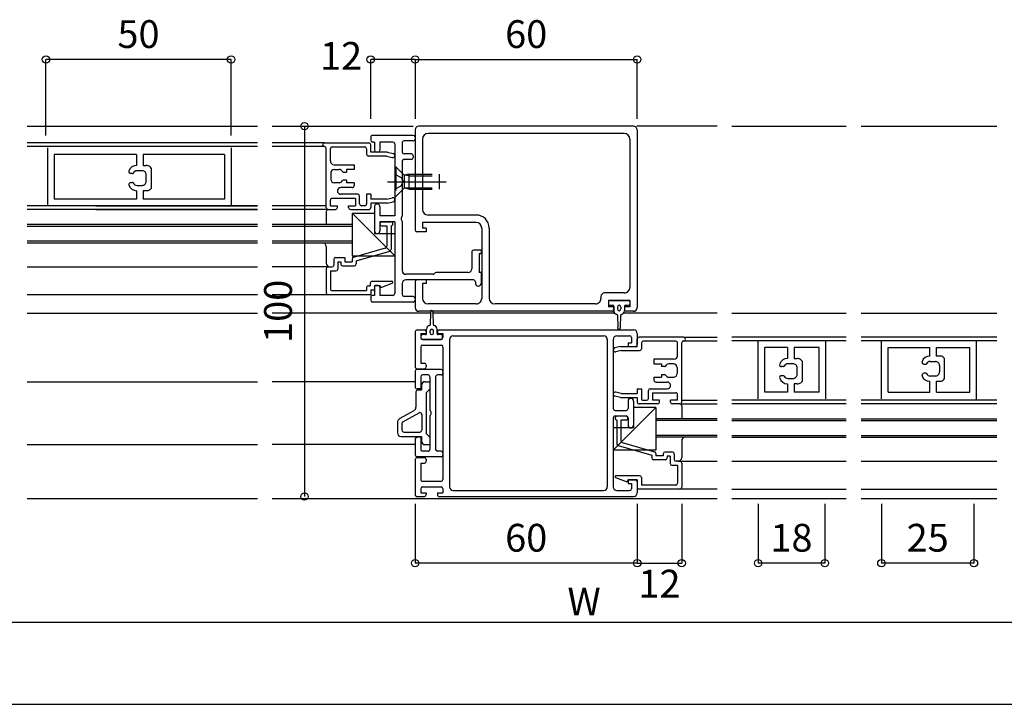
# Model space of a CAD drawing. Extents: x 5 to 956, y 5 to 1240.
# Drawn here: x 311 to 577, y 5 to 190 of the extents above; entities that cross this region are included whole.
import ezdxf
from ezdxf.enums import TextEntityAlignment as Align

# ---------------------------------------------------------------- set-up
doc = ezdxf.new("R2010")
doc.units = 0
doc.header["$LTSCALE"] = 0.5
doc.linetypes.add('CENTER', pattern=[50.8, 31.75, -6.35, 6.35, -6.35])
doc.linetypes.add('DASHED', pattern=[19.05, 12.7, -6.35])
for name, color, linetype in [('DANMEN', 7, 'CONTINUOUS'), ('SUNPO', 1, 'CONTINUOUS'), ('WAKU', 3, 'CONTINUOUS')]:
    doc.layers.add(name, color=color, linetype=linetype)
doc.styles.get("Standard").update_dxf_attribs({"font": 'txt.shx', "bigfont": 'extfont.shx'})

msp = doc.modelspace()

# ---------------------------------------------------------------- linework, layer by layer
at = {"layer": 'DANMEN', "color": 7, "linetype": 'CONTINUOUS'}
for p, q in [((313.25, 161.11), (375.45, 161.11)), ((379.45, 161.11), (417.56, 161.11)), ((418.06, 160.11), (418.06, 133.11)), ((477.06, 161.11), (419.06, 161.11)), ((499.61, 161.11), (477.92, 161.11)), ((478.06, 160.11), (478.06, 112.11)), ((503.61, 161.11), (534.51, 161.11)), ((538.51, 161.11), (575.21, 161.11)), ((406.06, 158.11), (406.06, 157.31)), ((417.56, 158.61), (406.56, 158.61)), ((417.56, 157.11), (415.06, 157.11)), ((418.06, 158.11), (418.06, 157.61)), ((420.06, 157.61), (420.06, 138.61)), ((474.56, 159.11), (421.56, 159.11)), ((476.06, 157.61), (476.06, 117.57)), ((375.45, 156.61), (313.25, 156.61)), ((375.45, 155.61), (313.25, 155.61)), ((318.75, 155.25), (318.75, 139.61)), ((368.34, 155.25), (368.34, 139.61)), ((393.56, 156.61), (379.45, 156.61)), ((393.56, 155.61), (379.45, 155.61)), ((393.56, 156.61), (405.56, 156.61)), ((394.06, 139.11), (394.06, 155.11)), ((395.16, 151.71), (395.16, 155.01)), ((395.66, 155.51), (404.46, 155.51)), ((404.96, 155.01), (404.96, 153.51)), ((406.06, 154.11), (406.06, 156.11)), ((407.06, 156.81), (406.56, 156.81)), ((407.06, 156.81), (407.06, 154.61)), ((412.06, 156.81), (408.56, 156.81)), ((408.56, 156.81), (408.56, 154.61)), ((412.56, 156.31), (412.56, 136.91)), ((414.56, 156.61), (414.56, 154.11)), ((320.55, 153.45), (320.55, 141.41)), ((342.81, 153.45), (320.55, 153.45)), ((342.81, 153.45), (342.81, 150.51)), ((344.61, 153.45), (344.61, 150.51)), ((366.54, 153.45), (344.61, 153.45)), ((366.54, 153.45), (366.54, 141.41)), ((410.42, 153.01), (405.46, 153.01)), ((410.56, 154.11), (406.06, 154.11)), ((408.06, 154.11), (407.56, 154.11)), ((410.42, 153.01), (411.87, 152.65)), ((410.56, 154.11), (412.14, 153.71)), ((414.56, 151.61), (414.56, 136.82)), ((417.06, 153.61), (415.06, 153.61)), ((417.06, 152.11), (415.06, 152.11)), ((417.56, 153.11), (417.56, 152.61)), ((342.8, 150.51), (342.81, 150.51)), ((344.32, 149.08), (342.95, 149.08)), ((344.61, 150.51), (345.42, 150.51)), ((346.8, 149.78), (346.8, 149.78)), ((346.8, 149.78), (346.8, 144.31)), ((346.8, 149.78), (346.8, 144.31)), ((396.16, 150.71), (401.56, 150.71)), ((396.26, 149.41), (397.5, 149.41)), ((399.56, 149.41), (399.56, 148.71)), ((401.56, 149.41), (399.56, 149.41)), ((401.56, 150.71), (401.56, 149.41)), ((341.75, 148.31), (341.24, 148.31)), ((345.42, 146.22), (345.42, 147.98)), ((395.26, 148.41), (395.26, 146.81)), ((398.59, 148.71), (399.56, 148.71)), ((399.56, 146.51), (398.59, 146.51)), ((399.56, 146.51), (399.56, 145.81)), ((341.24, 145.89), (341.75, 145.89)), ((342.81, 143.69), (342.81, 141.41)), ((342.95, 145.12), (344.32, 145.12)), ((344.61, 143.69), (344.61, 141.41)), ((345.42, 143.69), (344.61, 143.69)), ((346.8, 144.31), (346.8, 144.31)), ((397.5, 145.81), (396.26, 145.81)), ((401.06, 144.51), (397.96, 144.51)), ((401.56, 145.81), (399.56, 145.81)), ((401.56, 145.81), (401.56, 145.01)), ((342.81, 141.41), (320.55, 141.41)), ((366.54, 141.41), (344.61, 141.41)), ((395.16, 139.61), (395.16, 141.11)), ((401.96, 141.61), (395.66, 141.61)), ((402.56, 142.71), (397.96, 142.71)), ((401.96, 141.61), (401.96, 139.61)), ((403.06, 140.11), (403.06, 142.21)), ((406.06, 142.71), (404.96, 142.71)), ((404.96, 142.71), (404.96, 140.11)), ((406.06, 142.71), (406.06, 141.41)), ((410.42, 141.41), (406.06, 141.41)), ((410.42, 141.41), (411.87, 141.77)), ((375.45, 139.61), (313.25, 139.61)), ((375.45, 138.61), (313.25, 138.61)), ((331.84, 139.61), (375.45, 139.61)), ((331.84, 138.61), (375.45, 138.61)), ((394.06, 139.61), (379.45, 139.61)), ((394.56, 138.61), (379.45, 138.61)), ((394.56, 138.61), (396.56, 138.61)), ((395.16, 139.61), (397.06, 139.61)), ((397.06, 139.11), (397.06, 139.61)), ((400.06, 139.61), (401.96, 139.61)), ((400.06, 139.11), (400.06, 139.61)), ((400.56, 138.61), (405.56, 138.61)), ((404.46, 139.61), (403.56, 139.61)), ((406.06, 140.31), (406.06, 139.11)), ((410.56, 140.31), (406.06, 140.31)), ((407.06, 139.36), (407.06, 132.86)), ((408.56, 139.36), (408.56, 136.91)), ((410.56, 140.31), (412.14, 140.71)), ((394.06, 138.11), (394.06, 134.61)), ((401.06, 137.61), (401.06, 126.11)), ((401.06, 137.61), (407.06, 137.61)), ((401.06, 137.61), (412.56, 126.11)), ((407.06, 137.61), (407.06, 132.11)), ((412.56, 136.91), (408.56, 136.91)), ((434.56, 137.11), (421.56, 137.11)), ((313.25, 134.61), (375.45, 134.61)), ((313.25, 134.11), (375.45, 134.11)), ((379.45, 134.61), (401.06, 134.61)), ((379.45, 134.11), (401.06, 134.11)), ((412.56, 135.31), (408.56, 135.31)), ((408.56, 135.31), (408.56, 132.86)), ((409.11, 135.31), (411.51, 135.31)), ((409.11, 134.21), (410.46, 134.21)), ((410.46, 134.21), (410.46, 128.69)), ((411.56, 134.21), (411.56, 127.86)), ((412.56, 135.31), (412.56, 115.91)), ((414.56, 135.4), (414.56, 122.11)), ((420.06, 135.11), (420.06, 133.61)), ((434.56, 135.11), (420.06, 135.11)), ((421.06, 133.61), (420.06, 133.61)), ((421.06, 133.61), (421.06, 132.61)), ((436.06, 133.61), (436.06, 114.61)), ((438.06, 133.61), (438.06, 114.61)), ((407.06, 132.11), (412.56, 132.11)), ((412.56, 132.11), (412.56, 126.11)), ((421.06, 132.61), (418.56, 132.61)), ((313.25, 130.11), (375.45, 130.11)), ((313.25, 129.61), (375.45, 129.61)), ((379.45, 130.11), (401.06, 130.11)), ((379.45, 129.61), (401.06, 129.61)), ((394.06, 128.61), (394.06, 124.11)), ((401.42, 125.72), (410.1, 128.21)), ((396.06, 125.11), (396.06, 123.61)), ((396.56, 125.61), (399.06, 125.61)), ((399.06, 125.61), (399.06, 124.51)), ((401.06, 126.11), (412.56, 126.11)), ((401.06, 125.23), (401.06, 124.51)), ((402.16, 124.78), (411.2, 127.38)), ((433.36, 127.11), (433.36, 122.61)), ((435.86, 127.61), (433.86, 127.61)), ((435.86, 126.61), (435.36, 126.61)), ((435.36, 126.61), (435.36, 121.61)), ((435.86, 127.61), (435.86, 126.61)), ((313.25, 123.11), (375.45, 123.11)), ((394.56, 123.11), (379.45, 123.11)), ((394.06, 122.61), (394.06, 116.11)), ((394.56, 123.11), (395.56, 123.11)), ((397.16, 124.51), (397.96, 124.51)), ((397.16, 124.51), (397.16, 122.51)), ((397.96, 124.51), (397.96, 123.91)), ((398.46, 123.41), (401.66, 123.41)), ((399.06, 124.51), (401.06, 124.51)), ((402.16, 124.78), (402.16, 123.91)), ((395.16, 122.01), (396.66, 122.01)), ((395.16, 122.01), (395.16, 117.21)), ((422.86, 121.11), (415.56, 121.11)), ((432.36, 121.61), (423.72, 121.61)), ((435.86, 121.61), (435.36, 121.61)), ((435.86, 121.61), (435.86, 118.66)), ((404.96, 117.51), (404.96, 116.71)), ((405.46, 118.01), (405.96, 118.01)), ((405.96, 118.71), (405.96, 118.01)), ((406.46, 119.21), (411.81, 119.21)), ((407.06, 118.11), (407.06, 116.91)), ((407.06, 118.11), (408.55, 118.11)), ((407.06, 117.61), (407.06, 115.41)), ((408.06, 118.11), (407.56, 118.11)), ((408.55, 118.11), (408.65, 117.84)), ((408.56, 117.61), (408.56, 115.41)), ((409.04, 117.65), (411.9, 118.73)), ((414.56, 118.61), (414.56, 115.61)), ((433.86, 119.61), (415.56, 119.61)), ((418.06, 119.11), (418.06, 112.11)), ((421.06, 119.61), (418.56, 119.61)), ((420.06, 118.61), (420.06, 114.61)), ((421.06, 118.61), (420.06, 118.61)), ((421.06, 119.61), (421.06, 118.61)), ((434.36, 119.11), (434.36, 118.66)), ((313.25, 115.61), (375.45, 115.61)), ((379.45, 115.61), (394.57, 115.61)), ((394.56, 115.61), (406.06, 115.61)), ((395.66, 116.71), (404.96, 116.71)), ((406.06, 116.91), (407.06, 116.91)), ((406.06, 116.91), (406.06, 115.61)), ((406.06, 114.91), (406.06, 114.11)), ((407.06, 115.41), (406.56, 115.41)), ((412.06, 115.41), (408.56, 115.41)), ((417.56, 115.11), (415.06, 115.11)), ((418.06, 114.61), (418.06, 114.11)), ((468.26, 115.07), (468.26, 114.61)), ((474.56, 116.07), (469.26, 116.07)), ((417.56, 113.61), (406.56, 113.61)), ((434.56, 113.11), (421.56, 113.11)), ((466.76, 113.11), (439.56, 113.11)), ((470.26, 114.07), (470.26, 112.31)), ((476.06, 114.07), (470.26, 114.07)), ((471.66, 112.31), (470.26, 112.31)), ((470.32, 113.77), (470.32, 113.07)), ((470.62, 114.07), (475.72, 114.07)), ((470.62, 112.77), (471.42, 112.77)), ((471.66, 112.31), (471.66, 111.61)), ((471.72, 112.47), (471.72, 111.27)), ((472.72, 112.27), (472.72, 111.77)), ((473.62, 112.27), (473.62, 111.77)), ((474.62, 112.47), (474.62, 111.27)), ((476.06, 112.31), (474.66, 112.31)), ((474.66, 112.31), (474.66, 111.61)), ((474.92, 112.77), (475.72, 112.77)), ((476.02, 113.77), (476.02, 113.07)), ((476.06, 114.07), (476.06, 112.31)), ((313.25, 110.61), (375.45, 110.61)), ((422.27, 110.61), (379.45, 110.61)), ((471.16, 111.11), (419.06, 111.11)), ((422.18, 107.58), (422.27, 110.65)), ((422.87, 110.65), (422.96, 107.58)), ((471.97, 110.61), (422.87, 110.61)), ((472.87, 106.94), (472.78, 110)), ((473.56, 110), (473.47, 106.94)), ((499.61, 110.61), (474.37, 110.61)), ((477.06, 111.11), (475.16, 111.11)), ((503.61, 110.61), (534.51, 110.61)), ((538.51, 110.61), (575.21, 110.61)), ((418.07, 105.61), (418.07, 96.11)), ((418.57, 106.11), (419.06, 106.11)), ((418.57, 106.11), (420.57, 106.11)), ((419.57, 105.11), (419.57, 104.01)), ((419.57, 105.11), (421.07, 105.11)), ((419.72, 103.81), (419.72, 104.51)), ((420.82, 104.81), (420.02, 104.81)), ((421.07, 105.61), (421.07, 105.11)), ((421.12, 105.11), (421.12, 106.31)), ((422.12, 105.31), (422.12, 105.81)), ((423.02, 105.31), (423.02, 105.81)), ((424.02, 105.11), (424.02, 106.31)), ((424.07, 105.61), (424.07, 105.11)), ((424.07, 105.11), (425.57, 105.11)), ((425.12, 104.81), (424.32, 104.81)), ((424.57, 106.11), (477.07, 106.11)), ((425.42, 103.81), (425.42, 104.51)), ((425.57, 105.11), (425.57, 104.01)), ((428.37, 104.51), (468.97, 104.51)), ((472.57, 104.51), (475.97, 104.51)), ((476.47, 104.01), (476.47, 102.61)), ((478.07, 105.11), (478.07, 102.11)), ((490.57, 104.11), (478.57, 104.11)), ((490.57, 104.11), (499.61, 104.11)), ((534.51, 104.11), (503.61, 104.11)), ((575.21, 104.11), (538.51, 104.11)), ((419.57, 101.51), (419.57, 97.11)), ((425.12, 103.51), (420.02, 103.51)), ((420.07, 103.51), (425.07, 103.51)), ((420.07, 102.01), (425.07, 102.01)), ((425.57, 101.51), (425.57, 65.71)), ((427.37, 103.51), (427.37, 63.71)), ((469.97, 103.51), (469.97, 63.71)), ((471.57, 103.51), (471.57, 84.86)), ((473.57, 101.61), (471.99, 101.21)), ((473.57, 101.61), (478.07, 101.61)), ((475.57, 102.61), (476.47, 102.61)), ((475.57, 102.61), (475.57, 101.61)), ((475.57, 101.61), (477.57, 101.61)), ((478.07, 101.61), (478.07, 103.61)), ((479.17, 102.51), (479.17, 101.01)), ((488.47, 103.01), (479.67, 103.01)), ((488.97, 99.21), (488.97, 102.51)), ((490.07, 86.61), (490.07, 102.61)), ((490.57, 103.11), (499.61, 103.11)), ((534.51, 103.11), (503.61, 103.11)), ((510.72, 87.48), (510.72, 103.11)), ((512.52, 89.28), (512.52, 101.31)), ((518.63, 101.31), (512.52, 101.31)), ((518.63, 101.31), (518.63, 98.38)), ((520.43, 101.31), (520.43, 98.38)), ((527.21, 101.31), (520.43, 101.31)), ((527.21, 89.28), (527.21, 101.31)), ((529.01, 87.48), (529.01, 103.11)), ((575.21, 103.11), (538.51, 103.11)), ((544.01, 87.48), (544.01, 103.11)), ((545.81, 89.28), (545.81, 101.31)), ((545.81, 101.31), (557.09, 101.31)), ((557.09, 99.03), (557.09, 101.31)), ((558.89, 99.03), (558.89, 101.31)), ((558.89, 101.31), (567.91, 101.31)), ((567.91, 89.28), (567.91, 101.31)), ((569.71, 87.11), (569.71, 103.11)), ((473.7, 100.51), (472.25, 100.15)), ((473.7, 100.51), (478.67, 100.51)), ((559.7, 99.03), (558.89, 99.03)), ((561.08, 98.41), (561.08, 98.41)), ((561.08, 92.94), (561.08, 98.41)), ((561.08, 92.94), (561.08, 98.41)), ((419.57, 97.11), (420.57, 97.11)), ((421.07, 96.61), (421.07, 96.11)), ((482.57, 98.21), (482.57, 96.91)), ((487.97, 98.21), (482.57, 98.21)), ((482.57, 96.91), (484.57, 96.91)), ((484.57, 96.91), (484.57, 96.21)), ((485.53, 96.21), (484.57, 96.21)), ((487.87, 96.91), (486.62, 96.91)), ((488.87, 95.91), (488.87, 94.31)), ((517.57, 96.18), (517.06, 96.18)), ((518.62, 98.38), (518.63, 98.38)), ((520.14, 96.95), (518.77, 96.95)), ((520.43, 98.38), (521.24, 98.38)), ((521.24, 94.09), (521.24, 95.85)), ((522.62, 97.65), (522.62, 97.65)), ((522.62, 97.65), (522.62, 92.18)), ((522.62, 97.65), (522.62, 92.18)), ((555.52, 96.83), (556.03, 96.83)), ((557.23, 97.6), (558.6, 97.6)), ((559.7, 96.5), (559.7, 94.74)), ((418.07, 94.94), (418.07, 90.64)), ((418.57, 95.61), (420.57, 95.61)), ((425.07, 95.44), (418.57, 95.44)), ((419.57, 93.44), (419.57, 90.14)), ((421.57, 93.94), (420.07, 93.94)), ((422.07, 93.44), (422.07, 84.35)), ((423.57, 93.44), (423.57, 73.84)), ((425.07, 93.94), (424.07, 93.94)), ((425.57, 94.94), (425.57, 94.44)), ((482.57, 93.31), (482.57, 92.51)), ((482.57, 93.31), (484.57, 93.31)), ((484.57, 94.01), (484.57, 93.31)), ((484.57, 94.01), (485.53, 94.01)), ((486.62, 93.31), (487.87, 93.31)), ((517.06, 93.76), (517.57, 93.76)), ((556.03, 94.41), (555.52, 94.41)), ((558.6, 93.64), (557.23, 93.64)), ((313.25, 92.11), (375.45, 92.11)), ((418.07, 92.11), (379.45, 92.11)), ((419.77, 91.11), (419.77, 89.91)), ((420.77, 92.11), (422.07, 92.11)), ((422.07, 92.11), (422.07, 90.11)), ((483.07, 92.01), (486.17, 92.01)), ((518.63, 91.56), (518.63, 89.28)), ((518.77, 92.99), (520.14, 92.99)), ((520.43, 91.56), (520.43, 89.28)), ((521.24, 91.56), (520.43, 91.56)), ((522.62, 92.18), (522.62, 92.18)), ((557.08, 92.21), (557.09, 92.21)), ((557.09, 89.28), (557.09, 92.21)), ((558.89, 89.28), (558.89, 92.21)), ((558.89, 92.21), (559.7, 92.21)), ((561.08, 92.94), (561.08, 92.94)), ((418.27, 89.41), (418.27, 85.2)), ((419.57, 90.14), (418.57, 90.14)), ((418.77, 89.91), (419.77, 89.91)), ((422.07, 90.11), (421.07, 89.11)), ((421.07, 89.11), (421.07, 78.11)), ((473.57, 87.81), (471.99, 88.21)), ((473.7, 88.91), (472.25, 89.27)), ((473.57, 87.81), (478.07, 87.81)), ((473.7, 88.91), (478.07, 88.91)), ((478.07, 90.21), (479.17, 90.21)), ((478.07, 90.21), (478.07, 88.91)), ((478.07, 87.81), (478.07, 86.61)), ((479.17, 90.21), (479.17, 87.61)), ((481.07, 87.61), (481.07, 89.71)), ((481.57, 90.21), (486.17, 90.21)), ((482.17, 89.11), (482.17, 87.11)), ((482.17, 89.11), (488.47, 89.11)), ((488.97, 87.11), (488.97, 88.61)), ((518.63, 89.28), (512.52, 89.28)), ((527.21, 89.28), (520.43, 89.28)), ((545.81, 89.28), (557.09, 89.28)), ((558.89, 89.28), (567.91, 89.28)), ((483.07, 85.11), (471.57, 73.61)), ((475.57, 86.86), (475.57, 84.86)), ((477.07, 86.86), (477.07, 80.36)), ((483.07, 85.11), (477.07, 85.11)), ((477.07, 85.11), (477.07, 79.61)), ((483.57, 86.11), (478.57, 86.11)), ((479.67, 87.11), (480.57, 87.11)), ((484.07, 87.11), (482.17, 87.11)), ((483.07, 85.11), (483.07, 73.61)), ((484.07, 86.61), (484.07, 87.11)), ((487.07, 86.61), (487.07, 87.11)), ((488.97, 87.11), (487.07, 87.11)), ((489.57, 86.11), (487.57, 86.11)), ((489.57, 86.11), (499.61, 86.11)), ((490.07, 87.11), (499.61, 87.11)), ((490.07, 85.61), (490.07, 82.11)), ((534.51, 87.11), (503.61, 87.11)), ((534.51, 86.11), (503.61, 86.11)), ((575.21, 87.11), (538.51, 87.11)), ((575.21, 86.11), (538.51, 86.11)), ((414.04, 82.24), (417.76, 84.32)), ((414.72, 81.25), (419.12, 83.71)), ((419.87, 83.28), (419.87, 79.01)), ((422.07, 82.92), (422.07, 73.84)), ((472.07, 84.36), (475.07, 84.36)), ((472.07, 82.86), (475.07, 82.86)), ((475.07, 82.81), (472.57, 82.81)), ((413.27, 80.93), (413.27, 78.31)), ((414.47, 80.81), (414.47, 79.01)), ((471.57, 82.36), (471.57, 63.71)), ((472.07, 82.31), (472.07, 82.21)), ((472.57, 81.71), (472.57, 75.36)), ((475.07, 81.71), (473.67, 81.71)), ((473.67, 81.71), (473.67, 76.19)), ((475.57, 82.36), (475.57, 80.36)), ((475.57, 82.31), (475.57, 82.21)), ((499.61, 82.11), (483.07, 82.11)), ((499.61, 81.61), (483.07, 81.61)), ((503.61, 82.11), (534.51, 82.11)), ((503.61, 81.61), (534.51, 81.61)), ((538.51, 82.11), (575.21, 82.11)), ((538.51, 81.61), (575.21, 81.61)), ((414.27, 77.31), (419.77, 77.31)), ((414.97, 78.51), (419.37, 78.51)), ((419.57, 77.14), (418.57, 77.14)), ((419.57, 77.14), (419.57, 73.84)), ((419.77, 77.31), (419.77, 76.11)), ((421.07, 78.11), (422.07, 77.11)), ((471.57, 79.61), (471.57, 73.61)), ((477.07, 79.61), (471.57, 79.61)), ((499.61, 77.61), (483.07, 77.61)), ((503.61, 77.61), (534.51, 77.61)), ((538.51, 77.61), (575.21, 77.61)), ((313.25, 75.11), (375.45, 75.11)), ((418.07, 75.11), (379.45, 75.11)), ((418.07, 76.64), (418.07, 72.34)), ((420.77, 75.11), (422.07, 75.11)), ((422.07, 77.11), (422.07, 75.11)), ((472.93, 74.88), (481.97, 72.28)), ((474.03, 75.71), (482.71, 73.21)), ((499.61, 77.11), (483.07, 77.11)), ((490.07, 76.11), (490.07, 71.61)), ((503.61, 77.11), (534.51, 77.11)), ((538.51, 77.11), (575.21, 77.11)), ((425.07, 71.84), (418.57, 71.84)), ((421.57, 73.34), (420.07, 73.34)), ((425.07, 73.34), (424.07, 73.34)), ((425.57, 72.84), (425.57, 72.34)), ((483.07, 73.61), (471.57, 73.61)), ((481.97, 72.28), (481.97, 71.51)), ((483.07, 72.73), (483.07, 72.11)), ((485.07, 72.11), (483.07, 72.11)), ((485.07, 72.61), (485.07, 72.11)), ((487.57, 73.11), (485.57, 73.11)), ((486.97, 72.01), (486.17, 72.01)), ((486.17, 72.01), (486.17, 71.51)), ((486.97, 72.01), (486.97, 70.01)), ((488.07, 72.61), (488.07, 71.11)), ((418.07, 71.11), (418.07, 61.61)), ((418.57, 71.61), (420.57, 71.61)), ((419.57, 70.11), (419.57, 65.71)), ((419.57, 70.11), (420.57, 70.11)), ((421.07, 71.11), (421.07, 70.61)), ((485.67, 71.01), (482.47, 71.01)), ((488.97, 69.51), (487.47, 69.51)), ((489.57, 70.61), (488.57, 70.61)), ((488.97, 69.51), (488.97, 64.71)), ((489.57, 70.61), (499.61, 70.61)), ((490.07, 70.11), (490.07, 63.61)), ((503.61, 70.61), (534.51, 70.61)), ((538.51, 70.61), (575.21, 70.61)), ((478.67, 66.71), (472.32, 66.71)), ((420.07, 65.21), (425.07, 65.21)), ((472.23, 66.23), (475.08, 65.12)), ((475.57, 65.61), (475.47, 65.31)), ((478.07, 65.61), (475.57, 65.61)), ((475.57, 65.61), (477.57, 65.61)), ((475.57, 65.61), (475.57, 64.61)), ((475.57, 64.61), (476.47, 64.61)), ((476.47, 64.61), (476.47, 63.21)), ((478.07, 65.61), (478.07, 63.11)), ((478.07, 65.11), (478.07, 62.11)), ((479.17, 66.21), (479.17, 64.21)), ((488.47, 64.21), (479.17, 64.21)), ((419.57, 63.21), (419.57, 62.11)), ((419.57, 62.11), (421.07, 62.11)), ((420.07, 63.71), (425.07, 63.71)), ((421.07, 62.11), (421.07, 61.61)), ((424.07, 62.11), (425.57, 62.11)), ((424.07, 62.11), (424.07, 61.61)), ((425.57, 63.21), (425.57, 62.11)), ((428.37, 62.71), (468.97, 62.71)), ((472.57, 62.71), (475.97, 62.71)), ((489.57, 63.11), (478.07, 63.11)), ((499.61, 63.11), (489.57, 63.11)), ((503.61, 63.11), (534.51, 63.11)), ((538.51, 63.11), (575.21, 63.11)), ((313.25, 60.61), (375.45, 60.61)), ((379.45, 60.61), (499.61, 60.61)), ((418.57, 61.11), (420.57, 61.11)), ((424.57, 61.11), (477.07, 61.11)), ((503.61, 60.61), (534.51, 60.61)), ((538.51, 60.61), (575.21, 60.61))]:
    msp.add_line(p, q, dxfattribs=at)
at = {"layer": 'DANMEN', "color": 7, "linetype": 'DASHED'}
for p, q in [((412.56, 150.11), (412.86, 150.11)), ((412.56, 150.11), (412.56, 142.11)), ((412.86, 150.11), (412.86, 142.11)), ((412.86, 150.11), (415.08, 147.88)), ((412.56, 148.11), (414.27, 147.26)), ((414.27, 147.26), (414.76, 146.35)), ((416.33, 148.11), (415.08, 147.88)), ((416.33, 147.73), (415.08, 147.88)), ((415.08, 147.88), (415.08, 144.34)), ((416.33, 148.11), (424.56, 148.11)), ((416.33, 148.11), (416.33, 144.11)), ((416.33, 147.73), (424.56, 147.73)), ((424.56, 148.11), (424.56, 144.11)), ((412.56, 144.11), (414.27, 144.97)), ((412.86, 142.11), (415.08, 144.34)), ((414.27, 144.97), (414.76, 145.88)), ((416.33, 144.49), (415.08, 144.34)), ((416.33, 144.11), (415.08, 144.34)), ((416.33, 144.49), (424.56, 144.49)), ((416.33, 144.11), (424.56, 144.11)), ((412.56, 142.11), (412.86, 142.11))]:
    msp.add_line(p, q, dxfattribs=at)
at = {"layer": 'DANMEN', "color": 7, "linetype": 'CENTER'}
msp.add_line((410.56, 146.11), (426.56, 146.11), dxfattribs=at)
at = {"layer": 'DANMEN', "color": 7, "linetype": 'CONTINUOUS'}
for centre, radius, start, end in [((419.06, 160.11), 1, 90, 180), ((477.06, 160.11), 1, 360, 90), ((406.56, 158.11), 0.5, 90, 180.0001), ((406.56, 157.31), 0.5, 180, 270), ((415.06, 156.61), 0.5, 90, 180.0001), ((417.56, 158.11), 0.5, 360, 90), ((417.56, 157.61), 0.5, 270, 360), ((421.56, 157.61), 1.5, 90, 180), ((474.56, 157.61), 1.5, 360, 90), ((393.56, 156.11), 0.5, 90, 270), ((393.56, 155.11), 0.5, 0, 90), ((395.66, 155.01), 0.5, 90, 180.0001), ((404.46, 155.01), 0.5, 360, 90), ((405.56, 156.11), 0.5, 0, 90), ((407.56, 154.61), 0.5, 180, 270), ((408.06, 154.61), 0.5, 270, 360), ((412.06, 156.31), 0.5, 360, 90), ((396.16, 151.71), 1, 180, 269.9999), ((405.46, 153.51), 0.5, 180, 270), ((412.01, 153.18), 0.55, 255.9638, 75.9638), ((415.06, 154.11), 0.5, 180, 270), ((415.06, 151.61), 0.5, 90, 180.0001), ((417.06, 153.11), 0.5, 360, 90), ((417.06, 152.61), 0.5, 270, 360), ((341.24, 148.86), 0.55, 160.5285, 269.9995), ((342.8, 148.31), 2.2, 90.0018, 160.5307), ((342.95, 147.98), 1.1, 89.9997, 155.3756), ((344.32, 147.98), 1.1, 359.9996, 89.9997), ((345.44, 148.76), 1.75, 72.4758, 90.5315), ((345.52, 149.03), 1.47, 51.7855, 72.0962), ((345.33, 148.82), 1.75, 33.3506, 51.4042), ((396.26, 148.41), 1, 90, 180.0001), ((397.5, 148.41), 1, 24.6244, 90), ((341.75, 148.53), 0.22, 269.9989, 335.374), ((396.26, 146.81), 1, 180.0001, 270.0001), ((397.5, 146.81), 1, 270, 335.3757), ((398.59, 148.91), 0.2, 204.6244, 270), ((398.59, 146.31), 0.2, 90, 155.3757), ((341.24, 145.34), 0.55, 89.9871, 199.459), ((342.8, 145.89), 2.2, 199.4685, 269.9975), ((341.75, 145.67), 0.22, 24.6047, 89.9798), ((342.95, 146.22), 1.1, 204.6298, 270.0049), ((344.32, 146.22), 1.1, 270.0061, 0.0062), ((345.44, 145.61), 1.91, 269.6515, 285.412), ((345.49, 145.38), 1.68, 285.6586, 302.8228), ((345.36, 145.57), 1.91, 303.0719, 318.8252), ((397.96, 143.61), 0.9, 90, 180), ((401.06, 145.01), 0.5, 269.9999, 360), ((395.66, 141.11), 0.5, 90, 180.0001), ((397.96, 143.61), 0.9, 180, 270), ((402.56, 142.21), 0.5, 0, 90), ((412.01, 141.24), 0.55, 284.0363, 104.0363), ((394.56, 139.11), 0.5, 180.0001, 270.0001), ((394.56, 138.11), 0.5, 90, 180), ((396.56, 139.11), 0.5, 270.0001, 0), ((400.56, 139.11), 0.5, 180.0001, 270.0001), ((403.56, 140.11), 0.5, 180, 270), ((404.46, 140.11), 0.5, 269.9999, 360), ((405.56, 139.11), 0.5, 269.9999, 360), ((407.81, 139.36), 0.75, 360, 180.0001), ((421.56, 138.61), 1.5, 180, 270), ((415.26, 136.11), 1, 134.4264, 225.573), ((434.56, 133.61), 3.5, 360, 90), ((409.11, 134.76), 0.55, 90, 270.0001), ((411.51, 134.76), 0.55, 275.2144, 90), ((418.56, 133.11), 0.5, 180, 270), ((434.56, 133.61), 1.5, 360, 90), ((407.81, 132.86), 0.75, 180, 360), ((393.06, 128.61), 1, 360, 90), ((409.96, 128.69), 0.5, 286.0258, 0), ((411.06, 127.86), 0.5, 286.0258, 0), ((396.56, 125.11), 0.5, 90, 180), ((401.56, 125.23), 0.5, 106.0259, 180), ((433.86, 127.11), 0.5, 90, 180.0001), ((395.06, 124.11), 1, 180, 270), ((394.56, 122.61), 0.5, 90, 180), ((395.56, 123.61), 0.5, 270, 0), ((396.66, 122.51), 0.5, 270, 0), ((398.46, 123.91), 0.5, 180, 270.0001), ((401.66, 123.91), 0.5, 270, 0), ((432.36, 122.61), 1, 270, 360), ((415.56, 122.11), 1, 180, 270), ((422.86, 121.61), 0.5, 270, 329.9999), ((423.72, 121.11), 0.5, 90, 150), ((395.66, 117.21), 0.5, 180, 270.0001), ((405.46, 117.51), 0.5, 90, 180), ((406.46, 118.71), 0.5, 90, 180), ((407.56, 117.61), 0.5, 90, 180.0001), ((408.06, 117.61), 0.5, 360, 90), ((408.93, 117.93), 0.3, 198.4348, 290.6439), ((411.81, 118.96), 0.25, 290.6437, 90), ((415.56, 118.61), 1, 90, 180.0001), ((418.56, 119.11), 0.5, 90, 180), ((433.86, 119.11), 0.5, 360, 90), ((435.11, 118.66), 0.75, 180, 360), ((474.56, 117.57), 1.5, 269.9999, 360), ((394.56, 116.11), 0.5, 180, 270.0001), ((406.56, 114.91), 0.5, 90, 180.0001), ((412.06, 115.91), 0.5, 270, 360), ((415.06, 115.61), 0.5, 180, 270), ((417.56, 114.61), 0.5, 360, 90), ((421.56, 114.61), 1.5, 180, 270), ((434.56, 114.61), 1.5, 269.9999, 360), ((439.56, 114.61), 1.5, 180, 270), ((466.76, 114.61), 1.5, 269.9999, 360), ((469.26, 115.07), 1, 90, 180), ((406.56, 114.11), 0.5, 180, 270), ((417.56, 114.11), 0.5, 270, 360), ((419.06, 112.11), 1, 180, 270), ((470.62, 113.77), 0.3, 90, 180), ((470.62, 113.07), 0.3, 180, 270), ((471.42, 112.47), 0.3, 0, 90), ((473.22, 112.27), 0.5, 95.7391, 180), ((473.22, 111.77), 0.5, 180, 264.2608), ((473.12, 112.27), 0.5, 0, 84.2608), ((473.12, 111.77), 0.5, 275.7392, 0), ((474.92, 112.47), 0.3, 90, 180), ((475.72, 113.77), 0.3, 0, 90), ((475.72, 113.07), 0.3, 270, 0), ((477.06, 112.11), 1, 269.9999, 360), ((422.57, 110.91), 0.4, 318.5901, 180), ((422.57, 110.91), 0.4, 180, 221.4097), ((471.16, 111.61), 0.5, 269.9999, 360), ((472.72, 111.27), 1, 180, 259.2795), ((472.48, 109.99), 0.3, 1.7173, 79.2795), ((473.86, 109.99), 0.3, 100.7203, 178.2825), ((473.62, 111.27), 1, 280.7203, 0), ((475.16, 111.61), 0.5, 180, 270), ((422.12, 106.31), 1, 100.7203, 180), ((421.88, 107.59), 0.3, 280.7203, 358.2825), ((423.26, 107.59), 0.3, 181.7173, 259.2795), ((423.02, 106.31), 1, 360, 79.2795), ((473.17, 106.67), 0.4, 138.5901, 360), ((473.17, 106.67), 0.4, 0, 41.4097), ((418.57, 105.61), 0.5, 90, 180), ((420.07, 104.01), 0.5, 180, 270.0001), ((420.02, 104.51), 0.3, 90, 180), ((420.02, 103.81), 0.3, 180, 270), ((420.57, 105.61), 0.5, 0, 90), ((420.82, 105.11), 0.3, 270, 360), ((422.62, 105.81), 0.5, 95.7392, 180), ((422.62, 105.31), 0.5, 180, 264.2608), ((422.52, 105.81), 0.5, 360, 84.2608), ((422.52, 105.31), 0.5, 275.7391, 360), ((424.32, 105.11), 0.3, 180, 270), ((424.57, 105.61), 0.5, 90, 180), ((425.07, 104.01), 0.5, 270, 0), ((425.12, 104.51), 0.3, 360, 90), ((425.12, 103.81), 0.3, 270, 360), ((428.37, 103.51), 1, 90, 180), ((468.97, 103.51), 1, 0, 90), ((472.57, 103.51), 1, 90, 180), ((475.97, 104.01), 0.5, 0, 90), ((477.07, 105.11), 1, 0, 90), ((478.57, 103.61), 0.5, 90, 180), ((490.57, 103.61), 0.5, 270, 90), ((420.07, 101.51), 0.5, 90, 180), ((425.07, 101.51), 0.5, 0, 90), ((472.12, 100.68), 0.55, 104.0362, 284.0362), ((477.57, 102.11), 0.5, 270, 0), ((479.67, 102.51), 0.5, 90, 180), ((488.47, 102.51), 0.5, 359.9999, 90), ((490.57, 102.61), 0.5, 90, 180), ((478.67, 101.01), 0.5, 270, 0), ((487.97, 99.21), 1, 270.0001, 0), ((557.08, 96.83), 2.2, 90.0025, 160.5315), ((559.71, 97.12), 1.91, 74.588, 90.3485), ((559.77, 97.34), 1.68, 57.1772, 74.3414), ((559.64, 97.15), 1.91, 41.1748, 56.9281), ((418.57, 96.11), 0.5, 180, 270.0001), ((420.57, 96.61), 0.5, 0, 90), ((420.57, 96.11), 0.5, 270, 0), ((485.53, 96.41), 0.2, 270, 335.3756), ((486.62, 95.91), 1, 90, 155.3756), ((487.87, 95.91), 1, 359.9999, 90), ((517.06, 96.73), 0.55, 160.5287, 269.9997), ((518.62, 96.18), 2.2, 90.0018, 160.5307), ((517.57, 96.4), 0.22, 269.9981, 335.3732), ((518.77, 95.85), 1.1, 89.9999, 155.3758), ((520.14, 95.85), 1.1, 359.9997, 89.9998), ((521.26, 96.63), 1.75, 72.4736, 90.5336), ((521.33, 96.9), 1.47, 51.784, 72.0986), ((521.15, 96.68), 1.75, 33.3489, 51.4053), ((555.52, 97.38), 0.55, 160.541, 270.0129), ((556.03, 97.05), 0.22, 270.0202, 335.3953), ((557.23, 96.5), 1.1, 89.9951, 155.3702), ((558.6, 96.5), 1.1, 359.9938, 89.9939), ((418.57, 94.94), 0.5, 90, 180), ((420.07, 93.44), 0.5, 90, 180), ((421.57, 93.44), 0.5, 360, 90), ((424.07, 93.44), 0.5, 90, 180), ((425.07, 94.94), 0.5, 360, 90), ((425.07, 94.44), 0.5, 269.9999, 360), ((485.53, 93.81), 0.2, 24.6243, 90), ((486.62, 94.31), 1, 204.6243, 270), ((487.87, 94.31), 1, 269.9999, 359.9999), ((517.06, 93.21), 0.55, 89.9871, 199.459), ((517.57, 93.54), 0.22, 24.6055, 89.9806), ((518.77, 94.09), 1.1, 204.6297, 270.0048), ((520.14, 94.09), 1.1, 270.006, 0.0061), ((555.52, 93.86), 0.55, 90.0005, 199.4715), ((557.08, 94.41), 2.2, 199.4693, 269.9982), ((556.03, 94.19), 0.22, 24.626, 90.0011), ((557.23, 94.74), 1.1, 204.6244, 270.0003), ((558.6, 94.74), 1.1, 270.0003, 0.0004), ((418.57, 90.64), 0.5, 180, 270), ((420.77, 91.11), 1, 90, 180), ((483.07, 92.51), 0.5, 180, 270.0001), ((486.17, 91.11), 0.9, 0, 90), ((486.17, 91.11), 0.9, 270, 360), ((518.62, 93.76), 2.2, 199.4685, 269.9975), ((521.25, 93.47), 1.91, 269.6522, 285.4105), ((521.31, 93.25), 1.68, 285.6601, 302.8222), ((521.18, 93.44), 1.91, 303.0723, 318.8255), ((559.72, 93.96), 1.75, 269.4685, 287.5242), ((559.79, 93.69), 1.47, 287.9038, 308.2145), ((559.61, 93.9), 1.75, 308.5958, 326.6494), ((418.77, 89.41), 0.5, 90, 180), ((472.12, 88.74), 0.55, 75.9637, 255.9637), ((481.57, 89.71), 0.5, 90, 180), ((488.47, 88.61), 0.5, 359.9999, 90), ((417.27, 85.2), 1, 299.2488, 0), ((476.32, 86.86), 0.75, 90, 180), ((476.32, 86.86), 0.75, 0, 90), ((478.57, 86.61), 0.5, 180, 270.0001), ((479.67, 87.61), 0.5, 180, 270.0001), ((480.57, 87.61), 0.5, 270, 0), ((483.57, 86.61), 0.5, 269.9999, 359.9999), ((487.57, 86.61), 0.5, 180, 269.9999), ((489.57, 86.61), 0.5, 269.9999, 359.9999), ((489.57, 85.61), 0.5, 0, 90), ((419.37, 83.28), 0.5, 0, 119.2488), ((421.37, 83.64), 1, 314.427, 45.5729), ((472.07, 84.86), 0.5, 180, 270.0001), ((472.07, 82.36), 0.5, 90, 180), ((472.57, 82.31), 0.5, 90, 180), ((475.07, 84.86), 0.5, 270, 0), ((475.07, 82.36), 0.5, 0, 90), ((475.07, 82.31), 0.5, 0, 90), ((414.77, 80.93), 1.5, 119.2488, 180), ((414.97, 80.81), 0.5, 119.2488, 180), ((472.57, 82.21), 0.5, 180, 270), ((475.07, 82.21), 0.5, 270, 0), ((476.32, 80.36), 0.75, 180, 270.0001), ((476.32, 80.36), 0.75, 270, 0), ((414.27, 78.31), 1, 180, 270), ((414.97, 79.01), 0.5, 180, 270), ((418.57, 76.64), 0.5, 90, 180), ((419.37, 79.01), 0.5, 270, 360), ((420.77, 76.11), 1, 180, 270), ((473.07, 75.36), 0.5, 180.0001, 253.9741), ((474.17, 76.19), 0.5, 180, 253.9741), ((491.07, 76.11), 1, 90, 180), ((418.57, 72.34), 0.5, 180, 270), ((420.07, 73.84), 0.5, 180, 270), ((421.57, 73.84), 0.5, 269.9999, 360), ((424.07, 73.84), 0.5, 180, 270), ((425.07, 72.84), 0.5, 360, 90), ((425.07, 72.34), 0.5, 269.9999, 360), ((482.57, 72.73), 0.5, 360, 73.9742), ((485.57, 72.61), 0.5, 90, 180), ((487.57, 72.61), 0.5, 0, 90), ((418.57, 71.11), 0.5, 90, 180), ((420.57, 71.11), 0.5, 0, 90), ((420.57, 70.61), 0.5, 270, 0), ((482.47, 71.51), 0.5, 180, 270), ((485.67, 71.51), 0.5, 270, 0), ((487.47, 70.01), 0.5, 180, 270), ((488.57, 71.11), 0.5, 180, 270), ((489.07, 71.61), 1, 270, 360), ((489.57, 70.11), 0.5, 0, 90), ((472.32, 66.46), 0.25, 90, 248.8184), ((478.67, 66.21), 0.5, 0, 90), ((420.07, 65.71), 0.5, 180, 270.0001), ((425.07, 65.71), 0.5, 270, 0), ((475.18, 65.4), 0.3, 248.8186, 341.5649), ((477.57, 65.11), 0.5, 0, 90), ((488.47, 64.71), 0.5, 270, 0), ((418.57, 61.61), 0.5, 180, 270.0001), ((420.07, 63.21), 0.5, 90, 180), ((420.57, 61.61), 0.5, 270, 0), ((424.57, 61.61), 0.5, 180, 270.0001), ((425.07, 63.21), 0.5, 0, 90), ((428.37, 63.71), 1, 180, 270.0001), ((468.97, 63.71), 1, 270, 0), ((472.57, 63.71), 1, 180, 270.0001), ((475.97, 63.21), 0.5, 270, 0), ((477.07, 62.11), 1, 270, 0), ((489.57, 63.61), 0.5, 270, 0)]:
    msp.add_arc(centre, radius, start, end, dxfattribs=at)
at = {"layer": 'DANMEN', "color": 7, "linetype": 'DASHED'}
msp.add_arc((414.31, 146.11), 0.5, 332, 28.0001, dxfattribs=at)
at = {"layer": 'SUNPO', "color": 1, "linetype": 'CONTINUOUS'}
for p, q in [((318.34, 158.61), (318.34, 179.11)), ((368.34, 179.11), (318.34, 179.11)), ((368.34, 158.61), (368.34, 179.11)), ((510.72, 59.11), (510.72, 43.11)), ((528.72, 59.11), (528.72, 43.11)), ((544.01, 59.11), (544.01, 43.11)), ((569.01, 59.11), (569.01, 43.11)), ((528.72, 43.11), (510.72, 43.11)), ((569.01, 43.11), (544.01, 43.11))]:
    msp.add_line(p, q, dxfattribs=at)
at = {"layer": 'SUNPO', "color": 1}
for p, q in [((418.06, 179.11), (406.06, 179.11)), ((406.06, 163.11), (406.06, 179.11)), ((418.06, 179.11), (418.06, 163.11)), ((418.06, 179.11), (478.06, 179.11)), ((478.06, 163.11), (478.06, 179.11)), ((388.16, 161.11), (388.16, 61.11)), ((418.07, 59.11), (418.07, 43.11)), ((478.07, 59.11), (478.07, 43.11)), ((490.07, 59.11), (490.07, 43.11)), ((478.07, 43.11), (418.07, 43.11)), ((478.07, 43.11), (490.07, 43.11)), ((728.67, 27.11), (198.67, 27.11))]:
    msp.add_line(p, q, dxfattribs=at)
for centre in [(318.34, 179.11), (368.34, 179.11), (406.06, 179.11), (418.06, 179.11), (478.06, 179.11), (388.16, 161.11), (388.16, 61.11), (418.07, 43.11), (478.07, 43.11), (490.07, 43.11), (510.72, 43.11), (528.72, 43.11), (544.01, 43.11), (569.01, 43.11)]:
    msp.add_circle(centre, 1, dxfattribs=at)
at = {"layer": 'WAKU', "color": 3}
msp.add_line((5, 5), (956.43, 5), dxfattribs=at)

# ---------------------------------------------------------------- texts
at = {"layer": 'SUNPO', "color": 1}
for s, p in [('50', (343.34, 185)), ('60', (448.06, 185)), ('12', (398.06, 179.11)), ('60', (448.07, 49)), ('18', (519.72, 49)), ('25', (556.51, 49)), ('12', (484.07, 36.61))]:
    msp.add_text(s, height=7.5, dxfattribs=at).set_placement(p, align=Align.MIDDLE)
msp.add_text('100', height=7.5, rotation=90, dxfattribs=at).set_placement((382, 111.11), align=Align.MIDDLE)
msp.add_text('W', height=7.5, dxfattribs=at).set_placement((463.7, 29), align=Align.CENTER)

doc.saveas('drawing.dxf')
